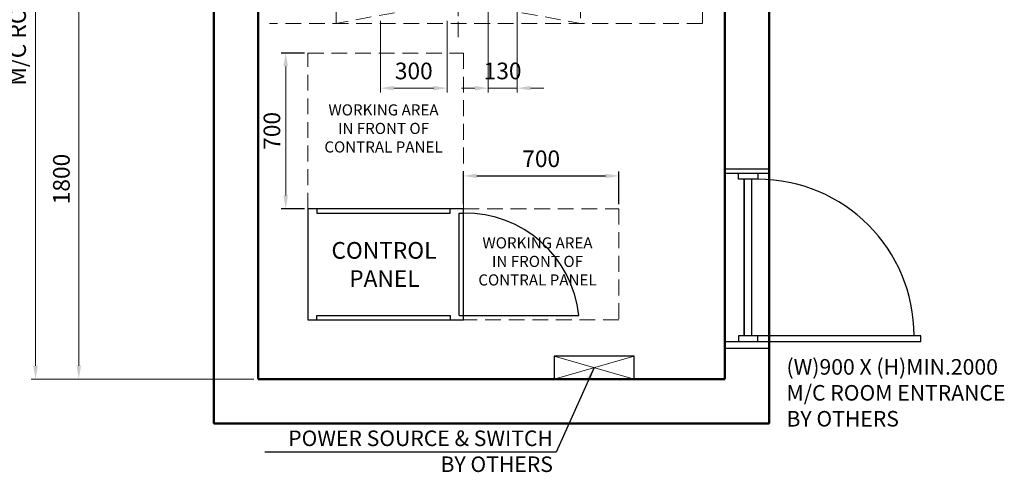
# Model space of a CAD drawing. Units: millimetres. Extents: x 15864 to 142760, y -120845 to 107212.
# Drawn here: x 32421 to 36855, y 14852 to 16887 of the extents above; entities that cross this region are included whole.
import ezdxf

# ---------------------------------------------------------------- set-up
doc = ezdxf.new("R2010")
doc.units = ezdxf.units.MM
doc.linetypes.add('ACANSTGL', pattern=[0.11811, 0.07874, -0.03937])
doc.linetypes.add('CENTER2', pattern=[1.125, 0.75, -0.125, 0.125, -0.125])
doc.layers.get('0').update_dxf_attribs({"lineweight": 30})
for name, color, linetype, lineweight in [('AM_5', 3, 'Continuous', 25), ('가는선', 5, 'Continuous', 9), ('가상선', 171, 'ACANSTGL', 9), ('건축공사', 21, 'Continuous', 50), ('중심선', 6, 'CENTER2', 9), ('치수선', 3, 'Continuous', 9)]:
    doc.layers.add(name, color=color, linetype=linetype, lineweight=lineweight)
doc.styles.get("Standard").update_dxf_attribs({"font": 'iso.shx', "height": 75, "bigfont": 'whgtxt.shx'})
doc.dimstyles.new('AM_ISO$0', dxfattribs={"dimtxt": 75, "dimasz": 60, "dimexe": 20, "dimexo": 20, "dimgap": 30, "dimtad": 1, "dimdsep": 46, "dimtxsty": 'Standard', "dimcen": 0, "dimclrd": 256, "dimclre": 256, "dimclrt": 2, "dimadec": 0, "dimazin": 2, "dimtp": 0.1, "dimtm": 0.1, "dimtfac": 0.71, "dimtix": 1, "dimtmove": 0, "dimatfit": 0, "dimfxl": 1, "dimlwd": -1, "dimlwe": -1, "dimarcsym": 1})
doc.dimstyles.new('AM_ISO$7', dxfattribs={"dimtxt": 75, "dimasz": 60, "dimexe": 20, "dimexo": 20, "dimgap": 30, "dimtad": 1, "dimdsep": 46, "dimtxsty": 'Standard', "dimcen": 0, "dimclrd": 256, "dimclre": 256, "dimclrt": 2, "dimadec": 0, "dimazin": 2, "dimtp": 0.1, "dimtm": 0.1, "dimtfac": 0.71, "dimtix": 1, "dimtmove": 0, "dimatfit": 0, "dimfxl": 1, "dimlwd": -1, "dimlwe": -1, "dimarcsym": 1})

# ---------------------------------------------------------------- blocks, each defined once
blk = doc.blocks.new('*D67')
at = {"layer": 'Defpoints', "color": 0, "transparency": 16777216}
for p in [(34045.8, 16901.4), (34345.8, 16901.4), (34345.8, 16579.4)]:
    blk.add_point(p, dxfattribs=at)
at = {"layer": '치수선', "transparency": 16777216}
for p, q in [((34045.8, 16881.4), (34045.8, 16559.4)), ((34345.8, 16881.4), (34345.8, 16559.4)), ((34105.8, 16579.4), (34285.8, 16579.4))]:
    blk.add_line(p, q, dxfattribs=at)
for points in [[(34105.8, 16589.4), (34105.8, 16569.4), (34045.8, 16579.4)], [(34285.8, 16589.4), (34285.8, 16569.4), (34345.8, 16579.4)]]:
    blk.add_solid(points, dxfattribs=at)
at = {"layer": '치수선', "color": 2, "transparency": 16777216, "insert": (34195.8, 16647), "char_height": 75, "attachment_point": 5}
blk.add_mtext('300', dxfattribs=at)
blk = doc.blocks.new('*D68')
at = {"layer": 'Defpoints', "color": 0, "transparency": 16777216}
for p in [(34530.8, 16970.6), (34660.8, 16970.6), (34660.8, 16579.4)]:
    blk.add_point(p, dxfattribs=at)
at = {"layer": '치수선', "transparency": 16777216}
for p, q in [((34530.8, 16950.6), (34530.8, 16559.4)), ((34660.8, 16950.6), (34660.8, 16559.4)), ((34470.8, 16579.4), (34410.8, 16579.4)), ((34530.8, 16579.4), (34660.8, 16579.4)), ((34720.8, 16579.4), (34780.8, 16579.4))]:
    blk.add_line(p, q, dxfattribs=at)
for points in [[(34470.8, 16589.4), (34470.8, 16569.4), (34530.8, 16579.4)], [(34720.8, 16589.4), (34720.8, 16569.4), (34660.8, 16579.4)]]:
    blk.add_solid(points, dxfattribs=at)
at = {"layer": '치수선', "color": 2, "transparency": 16777216, "insert": (34595.8, 16647), "char_height": 75, "attachment_point": 5}
blk.add_mtext('130', dxfattribs=at)
blk = doc.blocks.new('*D75')
at = {"layer": 'Defpoints', "color": 0, "transparency": 16777216}
for p in [(33495.8, 17070.6), (32687.7, 15270.6), (33495.8, 15270.6)]:
    blk.add_point(p, dxfattribs=at)
at = {"layer": '치수선', "transparency": 16777216}
for p, q in [((33475.8, 17070.6), (32667.7, 17070.6)), ((33475.8, 15270.6), (32667.7, 15270.6))]:
    blk.add_line(p, q, dxfattribs=at)
at = {"layer": '치수선', "linetype": 'ByBlock', "transparency": 16777216}
blk.add_line((32687.7, 17010.6), (32687.7, 15330.6), dxfattribs=at)
at = {"layer": '치수선', "transparency": 16777216}
for points in [[(32677.7, 17010.6), (32697.7, 17010.6), (32687.7, 17070.6)], [(32677.7, 15330.6), (32697.7, 15330.6), (32687.7, 15270.6)]]:
    blk.add_solid(points, dxfattribs=at)
at = {"layer": '치수선', "color": 2, "transparency": 16777216, "insert": (32618.9, 16170.6), "char_height": 75, "attachment_point": 5, "rotation": 90}
blk.add_mtext('1800', dxfattribs=at)
blk = doc.blocks.new('A$C1EB323B1')
for p, q in [((680, 20), (680, 480)), ((680, 20), (680, 480)), ((680, 20), (680, 480)), ((680, 20), (700, 20)), ((680, 20), (700, 20)), ((680, 20), (700, 20)), ((700, 20), (1219, 20)), ((700, 20), (1219, 20)), ((700, 20), (1219, 20))]:
    blk.add_line(p, q)
blk.add_lwpolyline([(0, 500), (0, 0), (700, 0), (700, 500)], close=True)
blk.add_lwpolyline([(0, 500), (0, 0), (700, 0), (700, 500)], close=True)
blk.add_lwpolyline([(0, 500), (0, 0), (700, 0), (700, 500)], close=True)
for points in [[(40, 500), (40, 480), (640, 480), (640, 500)], [(40, 500), (40, 480), (640, 480), (640, 500)], [(40, 500), (40, 480), (640, 480), (640, 500)], [(40, 0), (40, 20), (640, 20), (640, 0)], [(40, 0), (40, 20), (640, 20), (640, 0)], [(40, 0), (40, 20), (640, 20), (640, 0)]]:
    blk.add_lwpolyline(points)
blk.add_arc((708.2, -33.5), 513.6, 5.9819, 90.9156)
blk.add_arc((708.2, -33.5), 513.6, 5.9819, 90.9156)
blk.add_arc((708.2, -33.5), 513.6, 5.9819, 90.9156)
at = {"layer": '치수선', "color": 2, "char_height": 75, "attachment_point": 5}
for s, insert in [('CONTROL', (342.2, 302.8)), ('PANEL', (344.1, 176.2))]:
    blk.add_mtext(s, dxfattribs=dict(at, insert=insert))
blk = doc.blocks.new('A$C41154F91')
at = {"ltscale": 5}
blk.add_line((680, 480), (700, 480), dxfattribs=at)
blk.add_blockref('A$C1EB323B1', (0, 0), dxfattribs=at)
blk = doc.blocks.new('A$C45582DFC')
at = {"ltscale": 5}
blk.add_lwpolyline([(179.8, 52), (-179.8, 52), (-179.8, -52), (179.8, -52)], close=True, dxfattribs=at)
at = {"layer": '가는선', "ltscale": 5}
for p, q in [((179.8, -52), (-179.8, 52)), ((179.8, 52), (-179.8, -52))]:
    blk.add_line(p, q, dxfattribs=at)
blk = doc.blocks.new('A$C254849D0')
for p, q in [((200, 775), (0.4, 775)), ((200, 756.2), (0.4, 756.2)), ((122.9, 26.1), (122.9, 730.1)), ((0, 0), (192.6, 0)), ((199.6, -30.9), (0, -30.9))]:
    blk.add_line(p, q)
for points in [[(149, 756.2), (149, 730.1), (61.9, 730.1), (61.9, 756.2)], [(149, 0), (149, 26.1), (61.9, 26.1), (61.9, 0)], [(149, 0), (883, 0), (883, 26.1), (149, 26.1)]]:
    blk.add_lwpolyline(points)
blk.add_lwpolyline([(88.1, 730.1), (88.1, 26.1)], close=True)
blk.add_arc((149, 26.2), 703.9, 0, 90)
at = {"layer": 'AM_5', "insert": (278.2, -79), "char_height": 70, "width": 1363.11, "attachment_point": 1}
blk.add_mtext('(W)900 X (H)MIN.2000\\PM/C ROOM ENTRANCE \\PBY OTHERS', dxfattribs=at)
blk = doc.blocks.new('*D80')
at = {"layer": 'Defpoints', "color": 0, "transparency": 16777216}
for p in [(33495.8, 19020.6), (32492.7, 15270.6), (33495.8, 15270.6)]:
    blk.add_point(p, dxfattribs=at)
at = {"layer": '치수선', "transparency": 16777216}
for p, q in [((33475.8, 19020.6), (32472.7, 19020.6)), ((33475.8, 15270.6), (32472.7, 15270.6))]:
    blk.add_line(p, q, dxfattribs=at)
at = {"layer": '치수선', "linetype": 'ByBlock', "transparency": 16777216}
blk.add_line((32492.7, 18960.6), (32492.7, 15330.6), dxfattribs=at)
at = {"layer": '치수선', "transparency": 16777216}
for points in [[(32482.7, 18960.6), (32502.7, 18960.6), (32492.7, 19020.6)], [(32482.7, 15330.6), (32502.7, 15330.6), (32492.7, 15270.6)]]:
    blk.add_solid(points, dxfattribs=at)
at = {"layer": '치수선', "color": 2, "transparency": 16777216, "insert": (32421.7, 17145.6), "char_height": 75, "attachment_point": 5, "rotation": 90}
blk.add_mtext('M/C ROOM INSIDE 3750', dxfattribs=at)
blk = doc.blocks.new('*D373')
at = {"layer": 'AM_5', "linetype": 'ByBlock', "transparency": 16777216}
for p, q in [((33704.5, 16737.2), (33599.2, 16737.2)), ((33704.5, 16037.2), (33599.2, 16037.2))]:
    blk.add_line(p, q, dxfattribs=at)
at = {"layer": 'AM_5', "linetype": 'ByBlock', "lineweight": 13, "transparency": 16777216}
blk.add_line((33619.2, 16097.2), (33619.2, 16677.2), dxfattribs=at)
at = {"layer": 'AM_5', "transparency": 16777216}
for points in [[(33609.2, 16677.2), (33629.2, 16677.2), (33619.2, 16737.2)], [(33609.2, 16097.2), (33629.2, 16097.2), (33619.2, 16037.2)]]:
    blk.add_solid(points, dxfattribs=at)
at = {"layer": 'Defpoints', "color": 0, "transparency": 16777216}
for p in [(33619.2, 16737.2), (33719.5, 16737.2), (33719.5, 16037.2)]:
    blk.add_point(p, dxfattribs=at)
at = {"layer": 'AM_5', "color": 2, "transparency": 16777216, "insert": (33566.7, 16387.2), "char_height": 75, "attachment_point": 5, "rotation": 90}
blk.add_mtext('700', dxfattribs=at)
blk = doc.blocks.new('*D374')
at = {"layer": 'AM_5', "linetype": 'ByBlock', "transparency": 16777216}
for p, q in [((34419.5, 16057.2), (34419.5, 16204.6)), ((34479.5, 16184.6), (35059.5, 16184.6)), ((35119.5, 16057.2), (35119.5, 16204.6))]:
    blk.add_line(p, q, dxfattribs=at)
at = {"layer": 'AM_5', "transparency": 16777216}
for points in [[(34479.5, 16194.6), (34479.5, 16174.6), (34419.5, 16184.6)], [(35059.5, 16194.6), (35059.5, 16174.6), (35119.5, 16184.6)]]:
    blk.add_solid(points, dxfattribs=at)
at = {"layer": 'Defpoints', "color": 0, "transparency": 16777216}
for p in [(35119.5, 16184.6), (34419.5, 16037.2), (35119.5, 16037.2)]:
    blk.add_point(p, dxfattribs=at)
at = {"layer": 'AM_5', "color": 2, "transparency": 16777216, "insert": (34769.5, 16252.1), "char_height": 75, "attachment_point": 5}
blk.add_mtext('700', dxfattribs=at)

msp = doc.modelspace()

# ---------------------------------------------------------------- linework, layer by layer
at = {"layer": '가상선'}
msp.add_line((35495.818, 16870.552), (35495.818, 19220.552), dxfattribs=at)
at = {"layer": '가상선', "ltscale": 900}
for p, q in [((33845.818, 16870.552), (33845.818, 17070.552)), ((33845.818, 17070.552), (34945.818, 16870.552)), ((34945.818, 17070.552), (33845.818, 16870.552)), ((34945.818, 17070.552), (34945.818, 16870.552)), ((35495.818, 16870.552), (33545.818, 16870.552))]:
    msp.add_line(p, q, dxfattribs=at)
at = {"layer": '가상선', "color": 2, "ltscale": 900}
for points in [[(33719.472, 16037.202), (33719.472, 16737.202), (34419.472, 16737.202), (34419.472, 16037.202)], [(34419.472, 15537.202), (34419.472, 16037.202), (35119.472, 16037.202), (35119.472, 15537.202)]]:
    msp.add_lwpolyline(points, close=True, dxfattribs=at)
at = {"layer": '건축공사'}
for p, q in [((33295.818, 19220.552), (33295.818, 15070.552)), ((35795.818, 19220.552), (35795.818, 15070.552)), ((33495.818, 19020.552), (33495.818, 15270.552)), ((35595.818, 19020.552), (35595.818, 15270.552)), ((35595.818, 15270.552), (33495.818, 15270.552)), ((35795.818, 15070.552), (33295.818, 15070.552))]:
    msp.add_line(p, q, dxfattribs=at)
at = {"layer": '중심선', "ltscale": 200}
msp.add_line((34395.818, 19352.612), (34395.818, 16809.38), dxfattribs=at)

# ---------------------------------------------------------------- block references
at = {"ltscale": 5}
for name, p in [('A$C254849D0', (35595.818, 15439.677)), ('A$C41154F91', (33719.472, 15537.202)), ('A$C45582DFC', (35008.217, 15322.593))]:
    msp.add_blockref(name, p, dxfattribs=at)

# ---------------------------------------------------------------- texts
at = {"layer": 'AM_5', "insert": (34822.334, 15039.508), "char_height": 70, "width": 1583.01, "attachment_point": 3}
msp.add_mtext('POWER SOURCE & SWITCH\\P           BY OTHERS', dxfattribs=at)
at = {"layer": '치수선', "color": 2, "char_height": 50, "attachment_point": 5}
for insert in [(34059.481, 16391.74), (34752.829, 15793.595)]:
    msp.add_mtext('WORKING AREA\\PIN FRONT OF\\PCONTRAL PANEL', dxfattribs=dict(at, insert=insert))

# ---------------------------------------------------------------- dimensions: what is measured, and where the dimension line sits
at = {"layer": 'AM_5'}
dim = msp.add_linear_dim(base=(33619.199, 16737.202), p1=(33719.472, 16037.202), p2=(33719.472, 16737.202), angle=90, dimstyle='AM_ISO$0', override={"dimtxt": 3.5, "dimexo": 15, "dimgap": 15, "dimdec": 0, "dimtdec": 0, "dimtmove": 1, "dimlwd": 13}, dxfattribs=at)
dim.commit()
dim.dimension.update_dxf_attribs({"geometry": '*D373', "text_midpoint": (33566.682, 16387.202)})
dim = msp.add_linear_dim(base=(35119.472, 16184.557), p1=(34419.472, 16037.202), p2=(35119.472, 16037.202), dimstyle='AM_ISO$0', dxfattribs=at)
dim.commit()
dim.dimension.update_dxf_attribs({"geometry": '*D374', "text_midpoint": (34769.472, 16252.074)})
at = {"layer": '치수선'}
dim = msp.add_linear_dim(base=(32492.661, 15270.552), p1=(33495.818, 19020.552), p2=(33495.818, 15270.552), angle=90, text='M/C ROOM INSIDE <>', dimstyle='AM_ISO$0', dxfattribs=at)
dim.commit()
dim.dimension.update_dxf_attribs({"geometry": '*D80', "text_midpoint": (32421.709, 17145.552)})
dim = msp.add_linear_dim(base=(32687.661, 15270.552), p1=(33495.818, 17070.552), p2=(33495.818, 15270.552), angle=90, dimstyle='AM_ISO$0', override={"dimtmove": 1}, dxfattribs=at)
dim.commit()
dim.dimension.update_dxf_attribs({"geometry": '*D75', "text_midpoint": (32618.867, 16170.552)})
at = {"layer": '치수선', "color": 1}
for base, p1, p2, picture, middle in [((34660.818, 16579.446), (34530.818, 16970.552), (34660.818, 16970.552), '*D68', (34595.818, 16646.962)), ((34345.818, 16579.446), (34045.818, 16901.393), (34345.818, 16901.393), '*D67', (34195.818, 16646.962))]:
    dim = msp.add_linear_dim(base=base, p1=p1, p2=p2, dimstyle='AM_ISO$0', dxfattribs=at)
    dim.commit()
    dim.dimension.update_dxf_attribs({"geometry": picture, "text_midpoint": middle})

# ---------------------------------------------------------------- leaders
at = {"layer": 'AM_5'}
msp.add_leader([(35008.217, 15322.593), (34836.392, 14941.861), (33525.326, 14941.861)], dimstyle='AM_ISO$7', override={"dimgap": 15, "dimtad": 0, "dimarcsym": 1}, dxfattribs=at)

doc.saveas('drawing.dxf')
